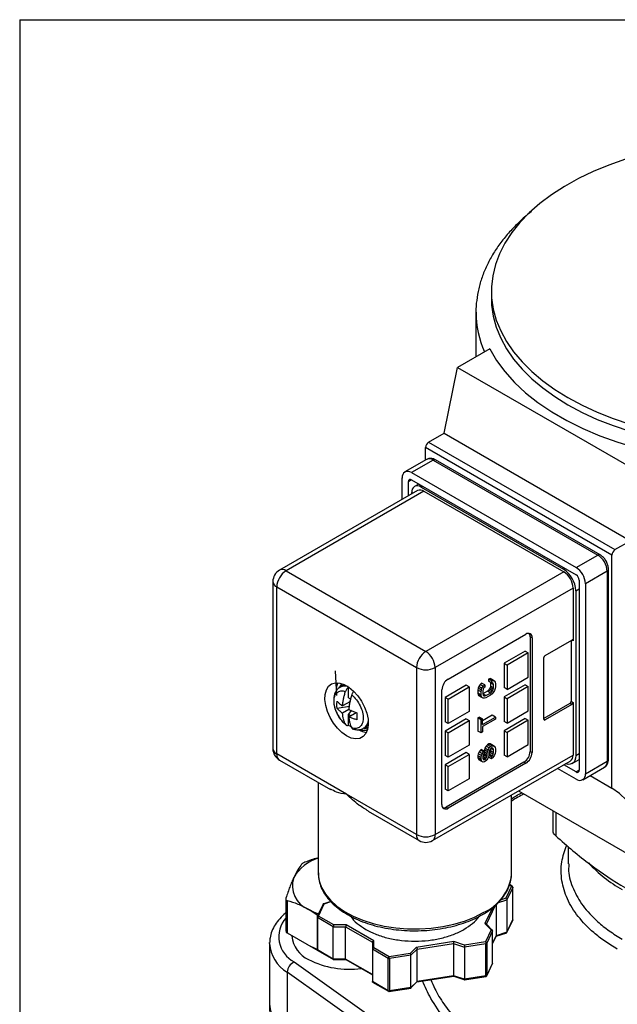
# Model space of a CAD drawing. Units: inches. Extents: x 0.2 to 10.8, y 0.2 to 8.3.
# Drawn here: x 0.2 to 1.5, y 6.1 to 8.3 of the extents above; entities that cross this region are included whole.
import ezdxf

# ---------------------------------------------------------------- set-up
doc = ezdxf.new("R2010")
doc.units = ezdxf.units.IN
doc.header["$MEASUREMENT"] = 0
doc.layers.add('TITLE_BLOCK', color=7, linetype='Continuous')

msp = doc.modelspace()

# ---------------------------------------------------------------- linework, layer by layer
at = {"color": 7, "linetype": 'Continuous', "lineweight": 25}
for p, q in [((1.2538, 7.6949), (1.2538, 7.6788)), ((1.2193, 7.6466), (1.2193, 7.5474)), ((1.2503, 7.5653), (1.1782, 7.5237)), ((1.148, 7.376), (1.1782, 7.5237)), ((1.1782, 7.5237), (1.5958, 7.2826)), ((1.1132, 7.3559), (1.148, 7.376)), ((1.148, 7.376), (1.5655, 7.135)), ((1.1132, 7.3559), (1.5307, 7.1149)), ((1.5238, 7.1028), (1.1062, 7.3439)), ((1.1062, 7.3157), (1.1062, 7.3439)), ((1.1088, 7.3172), (1.0601, 7.2891)), ((1.1236, 7.3158), (1.0749, 7.2876)), ((1.1236, 7.3158), (1.4925, 7.1028)), ((1.4974, 7.1033), (1.1285, 7.3162)), ((1.0749, 7.2876), (1.4437, 7.0747)), ((1.054, 7.2277), (1.054, 7.2756)), ((1.0679, 7.2357), (1.0679, 7.2675)), ((1.0749, 7.2716), (1.4437, 7.0586)), ((1.088, 7.2473), (0.7789, 7.0689)), ((1.1027, 7.2458), (0.7937, 7.0675)), ((1.0756, 7.2402), (1.0756, 7.243)), ((1.0913, 7.2621), (1.0817, 7.2565)), ((1.0965, 7.2551), (1.4152, 7.0711)), ((1.1027, 7.2458), (1.4159, 7.065)), ((1.5307, 7.1149), (1.5655, 7.135)), ((1.4437, 7.0747), (1.4925, 7.1028)), ((1.5238, 6.5804), (1.5238, 7.1028)), ((0.7937, 7.0675), (1.1069, 6.8867)), ((1.4159, 7.065), (1.1069, 6.8867)), ((1.5133, 7.0667), (1.4646, 7.0385)), ((1.5133, 7.0667), (1.5133, 6.6407)), ((1.5162, 6.6447), (1.5162, 7.0707)), ((0.7642, 7.0433), (0.7642, 6.6688)), ((1.4507, 7.0466), (1.4507, 6.6206)), ((0.7728, 7.0313), (1.086, 6.8505)), ((0.7728, 6.6568), (0.7728, 7.0313)), ((1.4368, 7.0289), (1.1278, 6.8505)), ((1.4368, 7.0289), (1.4368, 6.9107)), ((1.443, 7.0229), (1.443, 6.6532)), ((1.4646, 7.0385), (1.4646, 6.6126)), ((1.157, 6.8248), (1.331, 6.9252)), ((1.3407, 6.9196), (1.3407, 6.6624)), ((1.3449, 6.9172), (1.3407, 6.9196)), ((1.3449, 6.9172), (1.3449, 6.66)), ((1.3741, 6.8778), (1.434, 6.9123)), ((1.4326, 6.9115), (1.4326, 6.7749)), ((1.3296, 6.8874), (1.2823, 6.8601)), ((1.3366, 6.8834), (1.2892, 6.8561)), ((1.3296, 6.8874), (1.3366, 6.8834)), ((1.3366, 6.8288), (1.3366, 6.8834)), ((1.3714, 6.7347), (1.3714, 6.873)), ((1.086, 6.8505), (1.086, 6.476)), ((1.1278, 6.8505), (1.1278, 6.476)), ((1.2823, 6.8601), (1.2823, 6.8055)), ((1.2823, 6.8601), (1.2892, 6.8561)), ((1.2892, 6.8561), (1.2892, 6.8015)), ((0.9037, 6.8431), (0.9065, 6.7879)), ((1.2511, 6.8257), (1.2477, 6.8245)), ((1.2477, 6.8245), (1.2477, 6.8199)), ((1.2546, 6.8205), (1.2477, 6.8245)), ((1.2538, 6.8242), (1.2511, 6.8257)), ((1.2511, 6.8257), (1.258, 6.8217)), ((1.2607, 6.8202), (1.2538, 6.8242)), ((1.2546, 6.8205), (1.258, 6.8217)), ((1.258, 6.8217), (1.2607, 6.8202)), ((1.2892, 6.8015), (1.3366, 6.8288)), ((0.921, 6.8101), (0.9149, 6.8066)), ((0.9209, 6.8101), (0.9254, 6.811)), ((0.934, 6.807), (0.9336, 6.8067)), ((0.9336, 6.7827), (0.9336, 6.8067)), ((0.9336, 6.8067), (0.9336, 6.8067)), ((1.1431, 6.5435), (1.1431, 6.8007)), ((1.1974, 6.8111), (1.15, 6.7838)), ((1.157, 6.7798), (1.2043, 6.8071)), ((1.2043, 6.8071), (1.1974, 6.8111)), ((1.2043, 6.8071), (1.2043, 6.7524)), ((1.2245, 6.8042), (1.2238, 6.8)), ((1.2238, 6.8), (1.2238, 6.7931)), ((1.2308, 6.796), (1.2238, 6.8)), ((1.2259, 6.8081), (1.2245, 6.8042)), ((1.2315, 6.8002), (1.2245, 6.8042)), ((1.2286, 6.8128), (1.2259, 6.8081)), ((1.2328, 6.8041), (1.2259, 6.8081)), ((1.232, 6.8155), (1.2286, 6.8128)), ((1.2355, 6.8087), (1.2286, 6.8128)), ((1.2308, 6.796), (1.2315, 6.8002)), ((1.2315, 6.8002), (1.2328, 6.8041)), ((1.239, 6.8115), (1.232, 6.8155)), ((1.2328, 6.8041), (1.2355, 6.8087)), ((1.2355, 6.8018), (1.2349, 6.7983)), ((1.2355, 6.8087), (1.239, 6.8115)), ((1.2369, 6.8049), (1.2355, 6.8018)), ((1.239, 6.8068), (1.2369, 6.8049)), ((1.239, 6.8115), (1.239, 6.8068)), ((1.2477, 6.7999), (1.2449, 6.7975)), ((1.2546, 6.8159), (1.2477, 6.8199)), ((1.2497, 6.8026), (1.2477, 6.7999)), ((1.2546, 6.7959), (1.2477, 6.7999)), ((1.2511, 6.8057), (1.2497, 6.8026)), ((1.2567, 6.7986), (1.2497, 6.8026)), ((1.2517, 6.8092), (1.2511, 6.8057)), ((1.258, 6.8017), (1.2511, 6.8057)), ((1.2513, 6.8178), (1.2517, 6.8161)), ((1.2517, 6.8161), (1.2517, 6.8092)), ((1.2587, 6.8121), (1.2517, 6.8161)), ((1.2587, 6.8052), (1.2517, 6.8092)), ((1.2546, 6.8159), (1.2546, 6.8205)), ((1.2567, 6.8163), (1.2546, 6.8159)), ((1.258, 6.8148), (1.2557, 6.8161)), ((1.258, 6.8148), (1.2567, 6.8163)), ((1.2567, 6.7986), (1.258, 6.8017)), ((1.2587, 6.8121), (1.258, 6.8148)), ((1.258, 6.8017), (1.2587, 6.8052)), ((1.2587, 6.8052), (1.2587, 6.8121)), ((1.2607, 6.8202), (1.2621, 6.8179)), ((1.2621, 6.8033), (1.2607, 6.7994)), ((1.2621, 6.8179), (1.2628, 6.8145)), ((1.2628, 6.8075), (1.2621, 6.8033)), ((1.2628, 6.8145), (1.2628, 6.8075)), ((1.3296, 6.8119), (1.2823, 6.7846)), ((1.2892, 6.8015), (1.2823, 6.8055)), ((1.3366, 6.8079), (1.2892, 6.7806)), ((1.3296, 6.8119), (1.3366, 6.8079)), ((1.3366, 6.7532), (1.3366, 6.8079)), ((0.9336, 6.7827), (0.9389, 6.7796)), ((1.15, 6.7838), (1.15, 6.7291)), ((1.157, 6.7798), (1.15, 6.7838)), ((1.157, 6.7251), (1.157, 6.7798)), ((1.2238, 6.7931), (1.2245, 6.7896)), ((1.2308, 6.789), (1.2238, 6.7931)), ((1.2245, 6.7896), (1.2259, 6.7873)), ((1.2315, 6.7856), (1.2245, 6.7896)), ((1.2328, 6.7833), (1.2259, 6.7873)), ((1.2308, 6.789), (1.2308, 6.796)), ((1.2315, 6.7856), (1.2308, 6.789)), ((1.2328, 6.7833), (1.2315, 6.7856)), ((1.2355, 6.7818), (1.2328, 6.7833)), ((1.2349, 6.7983), (1.2349, 6.7914)), ((1.2449, 6.7975), (1.2349, 6.7917)), ((1.2417, 6.7876), (1.2349, 6.7916)), ((1.2349, 6.7914), (1.2355, 6.7887)), ((1.239, 6.7868), (1.2355, 6.7888)), ((1.2355, 6.7887), (1.2369, 6.7872)), ((1.2383, 6.7818), (1.2355, 6.7818)), ((1.2369, 6.7872), (1.239, 6.7868)), ((1.2417, 6.783), (1.2383, 6.7818)), ((1.239, 6.7868), (1.2417, 6.7876)), ((1.2417, 6.7876), (1.2519, 6.7935)), ((1.2519, 6.7889), (1.2417, 6.783)), ((1.2519, 6.7935), (1.2449, 6.7975)), ((1.2519, 6.7935), (1.2546, 6.7959)), ((1.2553, 6.7916), (1.2519, 6.7889)), ((1.2546, 6.7959), (1.2567, 6.7986)), ((1.258, 6.7948), (1.2553, 6.7916)), ((1.2607, 6.7994), (1.258, 6.7948)), ((1.2823, 6.7846), (1.2823, 6.7299)), ((1.2823, 6.7846), (1.2892, 6.7806)), ((1.2892, 6.7806), (1.2892, 6.7259)), ((0.9362, 6.7632), (0.9081, 6.7588)), ((0.9379, 6.7746), (0.9203, 6.7644)), ((0.9342, 6.7564), (0.9203, 6.7484)), ((1.4298, 6.7701), (1.3714, 6.7363)), ((1.434, 6.7677), (1.3741, 6.7331)), ((1.434, 6.7677), (1.4298, 6.7701)), ((1.4326, 6.7749), (1.4368, 6.7725)), ((1.4368, 6.7725), (1.4368, 6.6544)), ((0.9336, 6.7455), (0.941, 6.7547)), ((0.9336, 6.7215), (0.9336, 6.7455)), ((0.9383, 6.7427), (0.9336, 6.7455)), ((0.9342, 6.7403), (0.9508, 6.7499)), ((1.1974, 6.7356), (1.15, 6.7082)), ((1.2043, 6.7524), (1.157, 6.7251)), ((1.1974, 6.7356), (1.2043, 6.7315)), ((1.2272, 6.7396), (1.2238, 6.7376)), ((1.2238, 6.7376), (1.2238, 6.7083)), ((1.2308, 6.7336), (1.2238, 6.7376)), ((1.2272, 6.7396), (1.2342, 6.7355)), ((1.2308, 6.7336), (1.2342, 6.7355)), ((1.2308, 6.7043), (1.2308, 6.7336)), ((1.2558, 6.7438), (1.2342, 6.7313)), ((1.2342, 6.7232), (1.2628, 6.7397)), ((1.2342, 6.7232), (1.2342, 6.7355)), ((1.2628, 6.7351), (1.2342, 6.7186)), ((1.2628, 6.7397), (1.2558, 6.7438)), ((1.2628, 6.7397), (1.2628, 6.7351)), ((1.3296, 6.7364), (1.2823, 6.709)), ((1.2892, 6.7259), (1.3366, 6.7532)), ((1.3296, 6.7364), (1.3366, 6.7323)), ((0.9336, 6.7214), (0.9336, 6.7215)), ((0.9681, 6.7146), (0.9741, 6.7181)), ((1.157, 6.7251), (1.15, 6.7291)), ((1.157, 6.7042), (1.2043, 6.7315)), ((1.2043, 6.7315), (1.2043, 6.6769)), ((1.2342, 6.7186), (1.2342, 6.7063)), ((1.2892, 6.7259), (1.2823, 6.7299)), ((1.3366, 6.7323), (1.2892, 6.705)), ((1.3366, 6.6777), (1.3366, 6.7323)), ((1.15, 6.7082), (1.15, 6.6536)), ((1.157, 6.7042), (1.15, 6.7082)), ((1.157, 6.6496), (1.157, 6.7042)), ((1.2308, 6.7043), (1.2238, 6.7083)), ((1.2342, 6.7063), (1.2308, 6.7043)), ((1.2823, 6.709), (1.2823, 6.6544)), ((1.2823, 6.709), (1.2892, 6.705)), ((1.2892, 6.705), (1.2892, 6.6504)), ((1.2043, 6.6769), (1.157, 6.6496)), ((1.2313, 6.6672), (1.2293, 6.6653)), ((1.2383, 6.6632), (1.2313, 6.6672)), ((1.2395, 6.6696), (1.2381, 6.6658)), ((1.2422, 6.6743), (1.2395, 6.6696)), ((1.2464, 6.6656), (1.2395, 6.6696)), ((1.2449, 6.6774), (1.2422, 6.6743)), ((1.2492, 6.6703), (1.2422, 6.6743)), ((1.2483, 6.6794), (1.2449, 6.6774)), ((1.2519, 6.6734), (1.2449, 6.6774)), ((1.2464, 6.6656), (1.2492, 6.6703)), ((1.2511, 6.6794), (1.2483, 6.6794)), ((1.2553, 6.6753), (1.2483, 6.6794)), ((1.2492, 6.6703), (1.2519, 6.6734)), ((1.2526, 6.6691), (1.2505, 6.6664)), ((1.2538, 6.6779), (1.2511, 6.6794)), ((1.258, 6.6754), (1.2511, 6.6794)), ((1.2517, 6.668), (1.2517, 6.6636)), ((1.2519, 6.6734), (1.2553, 6.6753)), ((1.2546, 6.6703), (1.2526, 6.6691)), ((1.2587, 6.6658), (1.2527, 6.6692)), ((1.2607, 6.6739), (1.2538, 6.6779)), ((1.2567, 6.67), (1.2546, 6.6703)), ((1.258, 6.6684), (1.2548, 6.6703)), ((1.2553, 6.6753), (1.258, 6.6754)), ((1.258, 6.6684), (1.2567, 6.67)), ((1.258, 6.6754), (1.2607, 6.6739)), ((1.2587, 6.6658), (1.258, 6.6684)), ((1.2607, 6.6739), (1.2621, 6.6716)), ((1.2621, 6.6716), (1.2628, 6.6681)), ((1.2628, 6.6681), (1.2628, 6.662)), ((1.2892, 6.6504), (1.3366, 6.6777)), ((0.9294, 6.5664), (0.7728, 6.6568)), ((1.1278, 6.476), (1.4368, 6.6544)), ((1.1974, 6.66), (1.15, 6.6327)), ((1.157, 6.6496), (1.15, 6.6536)), ((1.157, 6.6287), (1.2043, 6.656)), ((1.2043, 6.656), (1.1974, 6.66)), ((1.2043, 6.656), (1.2043, 6.6013)), ((1.2245, 6.6571), (1.2238, 6.6529)), ((1.2238, 6.6529), (1.2238, 6.649)), ((1.2308, 6.6489), (1.2238, 6.6529)), ((1.2238, 6.649), (1.2245, 6.6463)), ((1.2308, 6.645), (1.2238, 6.649)), ((1.2265, 6.6614), (1.2245, 6.6571)), ((1.2315, 6.6531), (1.2245, 6.6571)), ((1.2245, 6.6463), (1.2259, 6.644)), ((1.2315, 6.6423), (1.2245, 6.6463)), ((1.2293, 6.6653), (1.2265, 6.6614)), ((1.2335, 6.6574), (1.2265, 6.6614)), ((1.2362, 6.6613), (1.2293, 6.6653)), ((1.2308, 6.6489), (1.2315, 6.6531)), ((1.2308, 6.645), (1.2308, 6.6489)), ((1.2315, 6.6423), (1.2308, 6.645)), ((1.2315, 6.6531), (1.2335, 6.6574)), ((1.2335, 6.6574), (1.2362, 6.6613)), ((1.2355, 6.6547), (1.2349, 6.652)), ((1.2349, 6.652), (1.2349, 6.6474)), ((1.2354, 6.6511), (1.2349, 6.6506)), ((1.2403, 6.6451), (1.2349, 6.6483)), ((1.2349, 6.6474), (1.2355, 6.6455)), ((1.239, 6.6443), (1.2352, 6.6465)), ((1.2368, 6.6542), (1.2354, 6.6511)), ((1.2424, 6.6471), (1.2354, 6.6511)), ((1.2369, 6.657), (1.2355, 6.6547)), ((1.2355, 6.6455), (1.2369, 6.6439)), ((1.2362, 6.6613), (1.2383, 6.6632)), ((1.2374, 6.6569), (1.2368, 6.6542)), ((1.2437, 6.6502), (1.2368, 6.6542)), ((1.2383, 6.6586), (1.2369, 6.657)), ((1.2374, 6.6576), (1.2374, 6.6569)), ((1.2444, 6.6529), (1.2374, 6.6569)), ((1.2381, 6.6658), (1.2378, 6.6635)), ((1.2451, 6.6617), (1.2381, 6.6658)), ((1.2383, 6.6632), (1.2383, 6.6586)), ((1.2444, 6.6575), (1.2383, 6.661)), ((1.239, 6.6443), (1.2403, 6.6451)), ((1.2403, 6.6451), (1.2424, 6.6471)), ((1.2424, 6.6471), (1.2437, 6.6502)), ((1.2437, 6.6502), (1.2444, 6.6529)), ((1.2464, 6.6479), (1.2437, 6.6432)), ((1.2444, 6.6575), (1.2451, 6.6617)), ((1.2444, 6.6529), (1.2444, 6.6575)), ((1.2451, 6.6617), (1.2464, 6.6656)), ((1.2478, 6.6518), (1.2464, 6.6479)), ((1.2539, 6.6461), (1.2472, 6.65)), ((1.2485, 6.6552), (1.2478, 6.6518)), ((1.2539, 6.6507), (1.2482, 6.654)), ((1.2492, 6.6633), (1.2485, 6.6599)), ((1.2485, 6.6599), (1.2485, 6.6552)), ((1.249, 6.6566), (1.2485, 6.6561)), ((1.2511, 6.6601), (1.249, 6.6566)), ((1.256, 6.6526), (1.249, 6.6566)), ((1.2505, 6.6664), (1.2492, 6.6633)), ((1.2517, 6.6636), (1.2511, 6.6601)), ((1.258, 6.6561), (1.2511, 6.6601)), ((1.2587, 6.6596), (1.2517, 6.6636)), ((1.2539, 6.6507), (1.256, 6.6526)), ((1.2539, 6.6461), (1.2539, 6.6507)), ((1.2567, 6.6484), (1.2539, 6.6461)), ((1.256, 6.6526), (1.258, 6.6561)), ((1.2601, 6.6527), (1.2567, 6.6484)), ((1.258, 6.6561), (1.2587, 6.6596)), ((1.2587, 6.6596), (1.2587, 6.6658)), ((1.2621, 6.6577), (1.2601, 6.6527)), ((1.2628, 6.662), (1.2621, 6.6577)), ((1.2892, 6.6504), (1.2823, 6.6544)), ((1.3407, 6.6624), (1.3449, 6.66)), ((0.7789, 6.6433), (0.893, 6.5774)), ((1.1217, 6.4625), (1.4307, 6.6408)), ((1.15, 6.6327), (1.15, 6.578)), ((1.157, 6.6287), (1.15, 6.6327)), ((1.3268, 6.6383), (1.1528, 6.5379)), ((1.331, 6.6359), (1.157, 6.5354)), ((1.157, 6.574), (1.157, 6.6287)), ((1.2328, 6.64), (1.2259, 6.644)), ((1.2328, 6.64), (1.2315, 6.6423)), ((1.2355, 6.6385), (1.2328, 6.64)), ((1.2383, 6.6393), (1.2355, 6.6385)), ((1.2369, 6.6439), (1.239, 6.6443)), ((1.241, 6.6409), (1.2383, 6.6393)), ((1.2437, 6.6432), (1.241, 6.6409)), ((1.331, 6.6359), (1.3268, 6.6383)), ((1.4437, 6.6005), (1.4023, 6.6245)), ((1.4437, 6.6166), (1.4162, 6.6325)), ((1.4349, 6.6351), (1.4507, 6.6443)), ((1.4585, 6.5991), (1.5072, 6.6272)), ((1.4646, 6.6126), (1.5133, 6.6407)), ((1.2043, 6.6013), (1.157, 6.574)), ((1.475, 6.6086), (1.5238, 6.5804)), ((0.866, 6.593), (0.866, 6.3896)), ((1.086, 6.476), (0.9294, 6.5664)), ((1.157, 6.574), (1.15, 6.578)), ((1.2991, 6.3896), (1.2991, 6.5649)), ((1.3149, 6.574), (1.6017, 6.4084)), ((1.1528, 6.5379), (1.157, 6.5354)), ((0.9781, 6.5283), (1.0921, 6.4625)), ((1.3918, 6.5296), (1.3918, 6.483)), ((1.426, 6.4491), (1.426, 6.4102)), ((1.4274, 6.4102), (1.4273, 6.4067)), ((1.299, 6.3862), (1.2991, 6.3896)), ((1.2988, 6.3603), (1.2862, 6.3332)), ((1.3003, 6.3604), (1.2944, 6.3638)), ((1.3017, 6.3575), (1.2887, 6.3296)), ((1.3017, 6.2851), (1.3017, 6.3575)), ((1.3018, 6.2856), (1.3018, 6.3579)), ((0.7931, 6.3319), (0.7931, 6.26)), ((0.7959, 6.3283), (0.7959, 6.256)), ((0.8766, 6.3203), (0.8635, 6.2922)), ((0.8663, 6.2934), (0.8789, 6.3206)), ((0.8937, 6.3262), (0.8762, 6.3204)), ((1.2646, 6.3196), (1.2646, 6.2493)), ((1.2887, 6.3296), (1.2887, 6.2573)), ((0.9007, 6.2735), (0.8663, 6.2934)), ((0.8633, 6.291), (0.8633, 6.2187)), ((0.8995, 6.2694), (0.8642, 6.2898)), ((0.8642, 6.2898), (0.8642, 6.2175)), ((0.9286, 6.2735), (0.9007, 6.2735)), ((0.9901, 6.238), (0.9286, 6.2735)), ((1.2395, 6.2766), (1.2535, 6.2626)), ((1.2566, 6.2613), (1.2421, 6.2757)), ((1.2885, 6.2563), (1.3015, 6.2844)), ((1.3017, 6.2851), (1.2887, 6.2573)), ((0.7959, 6.256), (0.8651, 6.216)), ((0.8067, 6.2498), (0.8067, 6.2482)), ((0.8995, 6.2694), (0.9273, 6.2694)), ((0.8995, 6.1971), (0.8995, 6.2694)), ((0.9273, 6.2694), (0.9872, 6.2349)), ((0.9273, 6.1971), (0.9273, 6.2694)), ((1.2535, 6.2626), (1.2409, 6.2355)), ((1.2566, 6.2605), (1.2437, 6.2326)), ((1.2566, 6.1881), (1.2566, 6.2605)), ((1.2566, 6.2316), (1.2648, 6.2492)), ((1.2642, 6.248), (1.2887, 6.2561)), ((1.2887, 6.2573), (1.2646, 6.2493)), ((0.7567, 6.2322), (0.7568, 6.234)), ((0.7567, 6.2322), (0.7567, 6.0955)), ((0.9872, 6.2349), (0.9872, 6.2188)), ((0.9901, 6.2219), (0.9901, 6.238)), ((1.1697, 6.2362), (1.0856, 6.2232)), ((1.0875, 6.2193), (1.1693, 6.232)), ((1.1693, 6.232), (1.1693, 6.1597)), ((1.1693, 6.232), (1.1934, 6.224)), ((1.1938, 6.2282), (1.1697, 6.2362)), ((1.2416, 6.2314), (1.1934, 6.224)), ((1.2409, 6.2355), (1.1938, 6.2282)), ((1.2416, 6.1591), (1.2416, 6.2314)), ((1.2437, 6.2326), (1.2437, 6.1603)), ((0.8995, 6.1971), (0.8642, 6.2175)), ((0.8648, 6.2161), (0.9001, 6.1957)), ((1.0225, 6.1984), (0.9872, 6.2188)), ((0.9872, 6.2188), (0.9872, 6.1465)), ((1.0246, 6.202), (0.9901, 6.2219)), ((1.0716, 6.2093), (1.0246, 6.202)), ((1.0736, 6.2054), (1.0254, 6.198)), ((1.0856, 6.2232), (1.0716, 6.2093)), ((1.0736, 6.2054), (1.0875, 6.2193)), ((1.0736, 6.1331), (1.0736, 6.2054)), ((1.0875, 6.147), (1.0875, 6.2193)), ((1.1934, 6.224), (1.1934, 6.1516)), ((0.8117, 6.1907), (1.1702, 5.9353)), ((0.899, 6.1958), (0.9279, 6.1958)), ((0.9273, 6.1971), (0.8995, 6.1971)), ((0.9872, 6.1625), (0.9273, 6.1971)), ((0.9277, 6.1959), (0.9872, 6.1615)), ((1.0225, 6.1261), (1.0225, 6.1984)), ((1.0254, 6.198), (1.0254, 6.1256)), ((1.2434, 6.1593), (1.2565, 6.1874)), ((1.2566, 6.1881), (1.2437, 6.1603)), ((1.1549, 5.912), (0.7964, 6.1675)), ((0.7964, 6.1675), (0.7964, 6.0309)), ((1.1693, 6.1597), (1.0875, 6.147)), ((1.1934, 6.1516), (1.1693, 6.1597)), ((1.0225, 6.1261), (0.9872, 6.1465)), ((0.9872, 6.1455), (1.0231, 6.1247)), ((1.0726, 6.1314), (1.0877, 6.1465)), ((1.0875, 6.147), (1.0736, 6.1331)), ((1.087, 6.1457), (1.1697, 6.1585)), ((1.1694, 6.1585), (1.1942, 6.1502)), ((1.2416, 6.1591), (1.1934, 6.1516)), ((1.1936, 6.1504), (1.2423, 6.158)), ((1.0243, 6.1242), (1.0743, 6.132)), ((1.0736, 6.1331), (1.0254, 6.1256)), ((0.7567, 6.0955), (0.7567, 6.0795))]:
    msp.add_line(p, q, dxfattribs=at)
at = {"color": 8, "linetype": 'Continuous', "lineweight": 25}
for p, q in [((1.0679, 7.2675), (1.0749, 7.2716)), ((1.0965, 7.2551), (1.0999, 7.2571)), ((1.4187, 7.0731), (1.4152, 7.0711)), ((1.443, 7.0229), (1.4507, 7.0273)), ((1.4368, 6.9107), (1.434, 6.9123)), ((1.3714, 6.7347), (1.3741, 6.7331)), ((1.443, 6.6532), (1.4507, 6.6576)), ((1.4507, 6.6206), (1.4437, 6.6166)), ((1.3982, 6.5259), (1.3982, 6.4733)), ((1.2942, 6.363), (1.2988, 6.3603)), ((0.8789, 6.3206), (0.8942, 6.3257)), ((1.243, 6.2749), (1.263, 6.3181)), ((1.2678, 6.3227), (1.2887, 6.3296)), ((1.2862, 6.3332), (1.2741, 6.3291)), ((1.256, 6.312), (1.2395, 6.2766)), ((1.2646, 6.2493), (1.2566, 6.232))]:
    msp.add_line(p, q, dxfattribs=at)
at = {"color": 7, "linetype": 'Continuous', "lineweight": 25, "flags": 128}
for points in [[(1.5544, 7.9902), (1.5174, 7.9773), (1.4822, 7.9628), (1.4489, 7.9468), (1.4177, 7.9295), (1.3889, 7.9108), (1.3625, 7.891), (1.3387, 7.8702), (1.3176, 7.8483), (1.2994, 7.8257), (1.2841, 7.8023), (1.2719, 7.7783), (1.2628, 7.7539), (1.2568, 7.7292), (1.254, 7.7042), (1.2544, 7.6793), (1.258, 7.6544), (1.2648, 7.6297), (1.2747, 7.6054), (1.2877, 7.5815), (1.3037, 7.5583), (1.3226, 7.5358), (1.3444, 7.5142), (1.3688, 7.4936), (1.3958, 7.4741), (1.4253, 7.4558)], [(1.2538, 7.6788), (1.2544, 7.6632), (1.258, 7.6383), (1.2648, 7.6136), (1.2747, 7.5893), (1.2877, 7.5654), (1.3037, 7.5422), (1.3226, 7.5198), (1.3444, 7.4982), (1.3688, 7.4776), (1.3958, 7.458), (1.4253, 7.4397)], [(1.2503, 7.5653), (1.2653, 7.5393), (1.2837, 7.5141), (1.3054, 7.4898), (1.3303, 7.4666), (1.3583, 7.4445), (1.3891, 7.4237), (1.4226, 7.4044), (1.4586, 7.3866), (1.4969, 7.3704), (1.5372, 7.3561), (1.5793, 7.3435), (1.6229, 7.3329), (1.6679, 7.3242)], [(1.4253, 7.4558), (1.457, 7.4388), (1.4908, 7.4232), (1.5265, 7.4091), (1.5639, 7.3965)], [(1.4253, 7.4397), (1.457, 7.4227), (1.4908, 7.4071), (1.5265, 7.393), (1.5639, 7.3804)], [(0.9294, 6.6974), (0.9189, 6.7047), (0.909, 6.7144), (0.8999, 6.7259), (0.8923, 6.7387), (0.8864, 6.7521), (0.8825, 6.7657), (0.8808, 6.7787), (0.8813, 6.7905), (0.8842, 6.8006), (0.8891, 6.8085), (0.8959, 6.8138), (0.9043, 6.8163), (0.9139, 6.8159), (0.9242, 6.8126), (0.9347, 6.8065), (0.945, 6.798), (0.9545, 6.7873), (0.9629, 6.7751), (0.9697, 6.7619), (0.9747, 6.7483), (0.9775, 6.735), (0.9781, 6.7225), (0.9764, 6.7115), (0.9725, 6.7024), (0.9666, 6.6958), (0.9589, 6.6918), (0.9499, 6.6908), (0.9399, 6.6926), (0.9294, 6.6974)], [(0.9545, 6.7118), (0.9649, 6.7071), (0.974, 6.7053)], [(1.443, 6.6532), (1.4425, 6.6472), (1.4409, 6.6421), (1.4384, 6.638), (1.4349, 6.6351), (1.4307, 6.6336), (1.4259, 6.6334), (1.4206, 6.6346), (1.4201, 6.6348)], [(1.6017, 6.4084), (1.6004, 6.4378), (1.5966, 6.4654), (1.5903, 6.4909), (1.5815, 6.5142), (1.5703, 6.535), (1.5569, 6.5531), (1.5413, 6.5682), (1.5238, 6.5804)], [(0.8442, 6.3085), (0.8567, 6.3022), (0.8664, 6.2983)], [(0.8442, 6.2282), (0.8598, 6.2205), (0.8634, 6.219)]]:
    msp.add_lwpolyline(points, dxfattribs=at)
at = {"color": 8, "linetype": 'Continuous', "lineweight": 25, "flags": 128}
for points in [[(0.866, 6.3896), (0.866, 6.3876), (0.8681, 6.3723), (0.8734, 6.3572), (0.8818, 6.3426), (0.8934, 6.3287), (0.9077, 6.3158), (0.9248, 6.3039), (0.9442, 6.2934), (0.9657, 6.2843), (0.989, 6.2768), (1.0137, 6.271), (1.0395, 6.267), (1.0659, 6.2649), (1.0925, 6.2647), (1.119, 6.2663), (1.145, 6.2699), (1.17, 6.2752), (1.1937, 6.2823), (1.2157, 6.291), (1.2356, 6.3012)], [(1.3018, 6.3579), (1.3017, 6.3577), (1.3017, 6.3575)]]:
    msp.add_lwpolyline(points, dxfattribs=at)
at = {"color": 8, "linetype": 'Continuous', "lineweight": 25}
for centre, radius, start, end in [((1.4385, 7.648), 0.2191, 180.3591, 204.1084), ((1.1149, 7.3037), 0.0149, 54.3824, 114.3071), ((1.1265, 7.3117), 0.00495, 65.6929, 125.6176), ((1.4953, 7.0988), 0.00495, 65.7045, 125.6166), ((0.7851, 7.0554), 0.0149, 54.3824, 114.3071), ((1.5115, 7.071), 0.00472, 292.7371, 355.9629), ((0.779, 7.0448), 0.0149, 185.6948, 245.6253), ((0.9252, 6.7873), 0.0219, 69.9064, 118.0327), ((0.9559, 6.7335), 0.0225, 303.2232, 349.46), ((0.779, 6.6703), 0.0149, 185.6948, 245.6253), ((0.7873, 6.6552), 0.0146, 173.7012, 234.9867), ((1.4989, 6.6391), 0.0146, 305.0133, 6.2988), ((1.5113, 6.6452), 0.00495, 294.3747, 354.3052), ((1.1005, 6.4744), 0.0146, 173.7012, 234.9867), ((1.1137, 6.4742), 0.0142, 304.0564, 7.2558), ((1.1939, 6.3984), 0.1058, 293.2463, 353.3837), ((0.8406, 6.2471), 0.0633, 138.582, 242.8881), ((0.8648, 6.2912), 0.00149, 185.8452, 245.4749), ((1.3007, 6.2856), 0.00104, 334.635, 359.6714), ((0.8383, 6.2377), 0.0818, 183.9126, 239.159), ((0.8648, 6.2188), 0.00149, 185.8452, 245.4749)]:
    msp.add_arc(centre, radius, start, end, dxfattribs=at)
at = {"color": 7, "linetype": 'Continuous', "lineweight": 25}
for centre, radius, start, end in [((1.1213, 7.3432), 0.0151, 122.6055, 177.3945), ((1.0667, 7.2776), 0.0129, 50.7967, 189.214), ((1.0722, 7.2682), 0.0043, 50.7967, 189.214), ((1.0883, 7.2451), 0.0129, 50.7967, 189.214), ((1.0941, 7.2338), 0.0149, 54.3824, 114.3071), ((1.5389, 7.1021), 0.0151, 122.6055, 177.3945), ((1.468, 7.0646), 0.0454, 2.6055, 57.3945), ((0.7937, 7.0433), 0.0295, 119.9973, 180), ((0.8182, 7.0292), 0.0454, 122.6055, 177.3945), ((1.3826, 7.0201), 0.0605, 2.6055, 57.3945), ((1.3915, 7.0268), 0.0454, 2.6055, 57.3945), ((1.4193, 7.0365), 0.0454, 2.6055, 57.3945), ((1.4356, 7.0459), 0.0151, 2.6055, 57.3945), ((1.3364, 6.9186), 0.0086, 350.786, 129.2033), ((1.3292, 6.9202), 0.0116, 357.0347, 36.1924), ((1.4351, 6.911), 0.00172, 350.786, 129.2033), ((1.1313, 6.8484), 0.0454, 122.6055, 177.3945), ((1.0824, 6.8484), 0.0454, 2.6055, 57.3945), ((1.3774, 6.8727), 0.00605, 122.6055, 177.3945), ((1.1069, 6.8908), 0.0454, 242.6097, 297.3903), ((1.1733, 6.7993), 0.0303, 122.6055, 177.3945), ((0.9492, 6.7982), 0.0433, 155.0687, 178.362), ((1.4266, 6.7752), 0.00605, 302.6055, 357.3945), ((1.4307, 6.7728), 0.00605, 302.6055, 357.3945), ((1.3731, 6.7345), 0.00172, 170.786, 309.2033), ((0.7937, 6.6688), 0.0295, 180, 240.0027), ((1.3105, 6.6638), 0.0303, 302.6055, 357.3945), ((1.3147, 6.6614), 0.0303, 302.6055, 357.3945), ((1.4227, 6.6526), 0.0142, 304.0564, 7.2558), ((1.4465, 6.6199), 0.0043, 230.7967, 9.214), ((1.4519, 6.6105), 0.0129, 230.7967, 9.214), ((1.1516, 6.5421), 0.0086, 170.786, 309.2033), ((1.1465, 6.5476), 0.0116, 263.8104, 302.9622), ((1.1069, 6.5163), 0.0454, 242.6097, 297.3903), ((1.1069, 6.488), 0.0295, 240.0027, 299.9973), ((0.8932, 6.3319), 0.0951, 106.6235, 149.7466), ((1.693, 6.6144), 0.2996, 222.2944, 240.8601), ((0.8641, 6.3611), 0.0563, 160.539, 249.2579), ((1.2988, 6.3579), 0.00295, 0, 60.2138), ((1.2988, 6.2856), 0.00295, 335.1015, 360), ((0.798, 6.2605), 0.00497, 185.8452, 245.4749), ((0.8714, 6.2551), 0.0651, 186.0625, 245.2576), ((1.2415, 6.2341), 0.0027, 273.4335, 326.5611), ((0.8242, 6.1659), 0.0278, 116.6518, 176.619), ((0.9347, 6.3728), 0.1986, 242.8934, 277.9068), ((1.0246, 6.2024), 0.00453, 242.6428, 279.7711), ((1.2409, 6.1607), 0.00295, 278.9233, 0), ((1.2415, 6.1618), 0.0027, 273.4335, 326.5611), ((1.0246, 6.1301), 0.00453, 242.6428, 279.7711), ((1.0246, 6.1273), 0.00295, 239.8021, 278.9233), ((0.8399, 6.1021), 0.0835, 184.5087, 238.5628)]:
    msp.add_arc(centre, radius, start, end, dxfattribs=at)
for points, knots in [([(1.3434, 7.8729), (1.3415, 7.8715), (1.3308, 7.8633), (1.3134, 7.8471), (1.2916, 7.8246), (1.2726, 7.8009), (1.2563, 7.7765), (1.2429, 7.7514), (1.2325, 7.7259), (1.2249, 7.7), (1.2206, 7.674), (1.2189, 7.6561), (1.2194, 7.647), (1.2194, 7.6466)], [0, 0, 0, 0, 0.023327, 0.134061, 0.244519, 0.354497, 0.463765, 0.572104, 0.67936, 0.785494, 0.890608, 0.994947, 1, 1, 1, 1]), ([(1.1285, 7.3162), (1.1271, 7.317), (1.1234, 7.3188), (1.1174, 7.3197), (1.112, 7.3192), (1.1097, 7.3174), (1.1092, 7.317)], [0, 0, 0, 0, 0.234248, 0.57824, 0.903093, 1, 1, 1, 1]), ([(1.5162, 7.0707), (1.5161, 7.0723), (1.5159, 7.0767), (1.5137, 7.0842), (1.5093, 7.0924), (1.5037, 7.0991), (1.4993, 7.102), (1.4974, 7.1033)], [0, 0, 0, 0, 0.129541, 0.355737, 0.582533, 0.812705, 1, 1, 1, 1]), ([(0.9148, 6.8061), (0.9134, 6.8054), (0.9095, 6.8032), (0.905, 6.7972), (0.9015, 6.7891), (0.9001, 6.7795), (0.9008, 6.7687), (0.9036, 6.7573), (0.9085, 6.7459), (0.9151, 6.7353), (0.9222, 6.7268), (0.9272, 6.7226), (0.9293, 6.7208)], [0, 0, 0, 0, 0.055436, 0.153, 0.251121, 0.35512, 0.465727, 0.579334, 0.692742, 0.806008, 0.919916, 1, 1, 1, 1]), ([(0.9336, 6.8067), (0.9332, 6.8064), (0.9325, 6.8059), (0.9315, 6.8049), (0.9306, 6.8038), (0.9294, 6.8023), (0.928, 6.8), (0.9273, 6.7982), (0.927, 6.7972)], [0, 0, 0, 0, 0.124928, 0.247953, 0.3711, 0.496387, 0.744506, 1, 1, 1, 1]), ([(0.927, 6.7233), (0.9233, 6.7263), (0.9199, 6.7299), (0.9136, 6.738), (0.9107, 6.7425), (0.9061, 6.7519), (0.9043, 6.7567), (0.9018, 6.7662), (0.9012, 6.7709), (0.9012, 6.7794), (0.9018, 6.7833), (0.9043, 6.79), (0.9061, 6.7927), (0.9107, 6.7967), (0.9136, 6.7979), (0.9199, 6.7988), (0.9233, 6.7984), (0.927, 6.7972)], [0, 0, 0, 0, 0.125, 0.125, 0.25, 0.25, 0.375, 0.375, 0.5, 0.5, 0.625, 0.625, 0.75, 0.75, 0.875, 0.875, 1, 1, 1, 1]), ([(0.9203, 6.7644), (0.9204, 6.7658), (0.9206, 6.7684), (0.9211, 6.7724), (0.9218, 6.7764), (0.9228, 6.7819), (0.9244, 6.7888), (0.9261, 6.7944), (0.927, 6.7972)], [0, 0, 0, 0, 0.125014, 0.250028, 0.375042, 0.500056, 0.750028, 1, 1, 1, 1]), ([(0.9409, 6.7892), (0.9404, 6.7878), (0.9396, 6.785), (0.9384, 6.7808), (0.9374, 6.7766), (0.9362, 6.7711), (0.935, 6.7643), (0.9345, 6.759), (0.9342, 6.7564)], [0, 0, 0, 0, 0.125014, 0.250028, 0.375042, 0.500056, 0.750028, 1, 1, 1, 1]), ([(0.9453, 6.7966), (0.9447, 6.796), (0.9434, 6.7945), (0.9419, 6.7919), (0.9412, 6.7901), (0.9409, 6.7892)], [0, 0, 0, 0, 0.31842, 0.660082, 1, 1, 1, 1]), ([(0.9409, 6.7892), (0.9446, 6.7862), (0.9481, 6.7825), (0.9545, 6.7742), (0.9573, 6.7696), (0.962, 6.7601), (0.9638, 6.7552), (0.9662, 6.7456), (0.9668, 6.7409), (0.9667, 6.7366)], [0, 0, 0, 0, 0.25, 0.25, 0.5, 0.5, 0.75, 0.75, 1, 1, 1, 1]), ([(0.9081, 6.7588), (0.908, 6.7599), (0.9078, 6.762), (0.9076, 6.7652), (0.9076, 6.7684), (0.9078, 6.7716), (0.908, 6.7738), (0.9081, 6.7749)], [0, 0, 0, 0, 0.200116, 0.400058, 0.599942, 0.799884, 1, 1, 1, 1]), ([(0.9081, 6.7749), (0.9088, 6.7742), (0.9102, 6.7727), (0.9124, 6.7706), (0.9149, 6.7685), (0.9175, 6.7664), (0.9194, 6.7651), (0.9203, 6.7644)], [0, 0, 0, 0, 0.195005, 0.392505, 0.592503, 0.795, 1, 1, 1, 1]), ([(0.9203, 6.7484), (0.9194, 6.749), (0.9175, 6.7504), (0.9149, 6.7524), (0.9124, 6.7545), (0.9102, 6.7566), (0.9088, 6.7581), (0.9081, 6.7588)], [0, 0, 0, 0, 0.205, 0.407497, 0.607495, 0.804995, 1, 1, 1, 1]), ([(0.9342, 6.7564), (0.9354, 6.7559), (0.9377, 6.7548), (0.9413, 6.7533), (0.9449, 6.7519), (0.9486, 6.7506), (0.9511, 6.7498), (0.9523, 6.7494)], [0, 0, 0, 0, 0.205, 0.407497, 0.607495, 0.804995, 1, 1, 1, 1]), ([(0.927, 6.7233), (0.9265, 6.7242), (0.9256, 6.726), (0.9245, 6.7288), (0.9235, 6.7318), (0.9223, 6.7359), (0.9211, 6.7413), (0.9206, 6.746), (0.9203, 6.7484)], [0, 0, 0, 0, 0.1250139, 0.2500278, 0.3750418, 0.5000557, 0.7500279, 1, 1, 1, 1]), ([(0.9342, 6.7403), (0.9343, 6.7392), (0.9346, 6.7368), (0.9351, 6.7334), (0.9357, 6.73), (0.9367, 6.7258), (0.9383, 6.7207), (0.94, 6.7171), (0.9409, 6.7152)], [0, 0, 0, 0, 0.125014, 0.250028, 0.375042, 0.500056, 0.750028, 1, 1, 1, 1]), ([(0.9523, 6.7333), (0.9511, 6.7337), (0.9486, 6.7345), (0.9449, 6.7358), (0.9413, 6.7372), (0.9377, 6.7387), (0.9354, 6.7398), (0.9342, 6.7403)], [0, 0, 0, 0, 0.195005, 0.392505, 0.592503, 0.795, 1, 1, 1, 1]), ([(0.9667, 6.7366), (0.9666, 6.7324), (0.9659, 6.7286), (0.9634, 6.7221), (0.9615, 6.7195), (0.9569, 6.7157), (0.9541, 6.7145), (0.9479, 6.7137), (0.9444, 6.7141), (0.9409, 6.7152)], [0, 0, 0, 0, 0.25, 0.25, 0.5, 0.5, 0.75, 0.75, 1, 1, 1, 1]), ([(0.9523, 6.7494), (0.9523, 6.7482), (0.9522, 6.746), (0.9522, 6.7427), (0.9522, 6.7395), (0.9522, 6.7363), (0.9523, 6.7343), (0.9523, 6.7333)], [0, 0, 0, 0, 0.200116, 0.400058, 0.599942, 0.799884, 1, 1, 1, 1]), ([(0.927, 6.7233), (0.9271, 6.723), (0.9275, 6.7224), (0.9281, 6.7218), (0.9288, 6.7213), (0.9299, 6.7209), (0.9315, 6.7207), (0.9329, 6.7212), (0.9336, 6.7215)], [0, 0, 0, 0, 0.127678, 0.252962, 0.377864, 0.504414, 0.749568, 1, 1, 1, 1]), ([(0.9409, 6.7152), (0.9412, 6.7147), (0.9418, 6.7137), (0.9428, 6.7133), (0.9433, 6.7131)], [0, 0, 0, 0, 0.5420005, 1, 1, 1, 1]), ([(0.9422, 6.7134), (0.9441, 6.7128), (0.9489, 6.7112), (0.9565, 6.7108), (0.9636, 6.712), (0.967, 6.7143), (0.9681, 6.7151)], [0, 0, 0, 0, 0.212731, 0.538626, 0.848714, 1, 1, 1, 1]), ([(0.9592, 6.7117), (0.9608, 6.7112), (0.9655, 6.7096), (0.971, 6.7094), (0.9744, 6.7107), (0.975, 6.7109)], [0, 0, 0, 0, 0.279041, 0.8731, 1, 1, 1, 1]), ([(0.9777, 6.7223), (0.9768, 6.7203), (0.9759, 6.7184), (0.9741, 6.7181), (0.9741, 6.7181)], [0, 0, 0, 0, 0.999545, 1, 1, 1, 1]), ([(1.5069, 6.6274), (1.5084, 6.6282), (1.5118, 6.6303), (1.5149, 6.6358), (1.5161, 6.6409), (1.5162, 6.644), (1.5162, 6.6447)], [0, 0, 0, 0, 0.251218, 0.570047, 0.892904, 1, 1, 1, 1]), ([(0.9294, 6.5664), (0.9293, 6.5664), (0.9211, 6.5676), (0.9076, 6.5701), (0.8976, 6.5757), (0.8933, 6.578)], [0, 0, 0, 0, 0.0064055, 0.5797013, 1, 1, 1, 1]), ([(0.9785, 6.5288), (0.9712, 6.5331), (0.9532, 6.5437), (0.938, 6.5578), (0.9295, 6.5663), (0.9294, 6.5664)], [0, 0, 0, 0, 0.404236, 0.993595, 1, 1, 1, 1]), ([(1.3267, 6.5672), (1.3176, 6.5623), (1.3081, 6.5572), (1.2995, 6.5515), (1.2991, 6.5512)], [0, 0, 0, 0, 0.950179, 1, 1, 1, 1]), ([(1.3982, 6.4733), (1.3968, 6.4746), (1.394, 6.4774), (1.392, 6.4809), (1.392, 6.4825), (1.3921, 6.483)], [0, 0, 0, 0, 0.386439, 0.773867, 1, 1, 1, 1]), ([(1.3982, 6.4733), (1.4109, 6.4619), (1.4238, 6.4507), (1.4496, 6.4292), (1.4626, 6.4189), (1.5016, 6.3895), (1.5278, 6.3719), (1.5541, 6.3568)], [0, 0, 0, 0, 0.25, 0.25, 0.5, 0.5, 1, 1, 1, 1]), ([(0.8357, 6.4139), (0.834, 6.4133), (0.8325, 6.4125), (0.83, 6.4111), (0.8291, 6.4104), (0.8287, 6.4099)], [0, 0, 0, 0, 0.5, 0.5, 1, 1, 1, 1]), ([(0.866, 6.4241), (0.8653, 6.4239), (0.855, 6.4214), (0.845, 6.4175), (0.8357, 6.4139)], [0, 0, 0, 0, 0.07019, 1, 1, 1, 1]), ([(0.8663, 6.3906), (0.8663, 6.387), (0.8662, 6.3783), (0.8695, 6.3648), (0.8756, 6.3502), (0.8844, 6.3363), (0.8959, 6.323), (0.91, 6.3106), (0.9263, 6.2993), (0.9448, 6.2892), (0.9651, 6.2804), (0.987, 6.2732), (1.0101, 6.2674), (1.0342, 6.2633), (1.0589, 6.2609), (1.0839, 6.2601), (1.1089, 6.2611), (1.1335, 6.2637), (1.1575, 6.268), (1.1805, 6.2739), (1.2022, 6.2813), (1.2199, 6.2891), (1.2298, 6.2946), (1.2336, 6.2967)], [0, 0, 0, 0, 0.034398, 0.081862, 0.129476, 0.17757, 0.226259, 0.275449, 0.324953, 0.374599, 0.42426, 0.473881, 0.52345, 0.572971, 0.622458, 0.671926, 0.721392, 0.770872, 0.820381, 0.869937, 0.919559, 0.969261, 1, 1, 1, 1]), ([(1.2336, 6.2967), (1.2367, 6.2985), (1.2458, 6.3039), (1.2591, 6.3139), (1.2727, 6.3267), (1.2837, 6.3405), (1.2919, 6.355), (1.2969, 6.3701), (1.2992, 6.3805), (1.2989, 6.3857), (1.2989, 6.3859)], [0, 0, 0, 0, 0.081228, 0.235275, 0.389405, 0.543049, 0.695551, 0.846249, 0.994904, 1, 1, 1, 1]), ([(0.811, 6.3799), (0.8096, 6.3767), (0.8081, 6.3732), (0.8051, 6.3661), (0.8036, 6.3624), (0.7992, 6.3508), (0.7963, 6.3425), (0.7934, 6.3338)], [0, 0, 0, 0, 0.25, 0.25, 0.5, 0.5, 1, 1, 1, 1]), ([(1.2988, 6.3603), (1.2995, 6.3602), (1.3003, 6.3598), (1.3013, 6.3588), (1.3017, 6.3581), (1.3017, 6.3575)], [0, 0, 0, 0, 0.5, 0.5, 1, 1, 1, 1]), ([(0.7934, 6.3338), (0.793, 6.3325), (0.7929, 6.3313), (0.7938, 6.3293), (0.7947, 6.3286), (0.7959, 6.3283)], [0, 0, 0, 0, 0.5, 0.5, 1, 1, 1, 1]), ([(0.7959, 6.3283), (0.8038, 6.3262), (0.8119, 6.3237), (0.828, 6.3171), (0.836, 6.3132), (0.8442, 6.3085)], [0, 0, 0, 0, 0.5, 0.5, 1, 1, 1, 1]), ([(0.8789, 6.3206), (0.8787, 6.3207), (0.8783, 6.3208), (0.8778, 6.3208), (0.8774, 6.3208), (0.877, 6.3206), (0.8765, 6.3202), (0.8764, 6.3196), (0.8763, 6.3193)], [0, 0, 0, 0, 0.15653, 0.292045, 0.406571, 0.500172, 0.760078, 1, 1, 1, 1]), ([(1.2862, 6.3332), (1.2864, 6.3331), (1.2868, 6.3329), (1.2873, 6.3325), (1.2876, 6.3321), (1.2881, 6.3315), (1.2886, 6.3306), (1.2887, 6.33), (1.2887, 6.3296)], [0, 0, 0, 0, 0.15653, 0.292045, 0.406571, 0.500172, 0.760078, 1, 1, 1, 1]), ([(0.7931, 6.3002), (0.7928, 6.3), (0.7877, 6.2961), (0.7792, 6.2876), (0.7688, 6.2742), (0.7616, 6.2598), (0.7575, 6.2465), (0.7572, 6.2379), (0.7571, 6.2344)], [0, 0, 0, 0, 0.009573, 0.226526, 0.44207, 0.653088, 0.857896, 1, 1, 1, 1]), ([(0.8442, 6.3085), (0.8494, 6.3055), (0.8563, 6.3016), (0.863, 6.296), (0.8647, 6.2947)], [0, 0, 0, 0, 0.750397, 1, 1, 1, 1]), ([(0.8663, 6.2934), (0.8655, 6.2935), (0.8648, 6.2934), (0.8637, 6.2927), (0.8634, 6.2921), (0.8634, 6.2914)], [0, 0, 0, 0, 0.5, 0.5, 1, 1, 1, 1]), ([(0.8642, 6.2898), (0.8642, 6.2904), (0.8644, 6.2912), (0.8652, 6.2925), (0.8657, 6.2931), (0.8663, 6.2934)], [0, 0, 0, 0, 0.5, 0.5, 1, 1, 1, 1]), ([(0.9386, 6.293), (0.9387, 6.2928), (0.9417, 6.287), (0.9526, 6.2766), (0.9659, 6.2678), (0.9726, 6.2634)], [0, 0, 0, 0, 0.01363, 0.506815, 1, 1, 1, 1]), ([(0.9726, 6.2634), (0.9802, 6.2595), (0.9954, 6.2516), (1.0227, 6.2434), (1.052, 6.2382), (1.0825, 6.2365), (1.1131, 6.2382), (1.1424, 6.2434), (1.1695, 6.2517), (1.1933, 6.263), (1.2122, 6.2768), (1.2233, 6.287), (1.2263, 6.2927), (1.2263, 6.2928)], [0, 0, 0, 0, 0.0998572, 0.1997144, 0.2995716, 0.3994288, 0.499286, 0.5991432, 0.6990005, 0.7988577, 0.8987149, 0.9985721, 1, 1, 1, 1]), ([(0.9007, 6.2735), (0.9006, 6.2734), (0.9004, 6.2731), (0.9002, 6.2726), (0.9, 6.2721), (0.8998, 6.2714), (0.8996, 6.2705), (0.8995, 6.2698), (0.8995, 6.2694)], [0, 0, 0, 0, 0.15653, 0.292045, 0.406571, 0.500172, 0.760078, 1, 1, 1, 1]), ([(0.9286, 6.2735), (0.9285, 6.2734), (0.9283, 6.2731), (0.928, 6.2726), (0.9279, 6.2721), (0.9276, 6.2714), (0.9274, 6.2705), (0.9274, 6.2698), (0.9273, 6.2694)], [0, 0, 0, 0, 0.15653, 0.292045, 0.406571, 0.500172, 0.760078, 1, 1, 1, 1]), ([(1.2415, 6.2762), (1.2413, 6.2763), (1.2409, 6.2765), (1.2403, 6.2766), (1.2398, 6.2766), (1.2395, 6.2766)], [0, 0, 0, 0, 0.334852, 0.643439, 1, 1, 1, 1]), ([(1.2566, 6.2605), (1.2566, 6.2606), (1.2566, 6.2609), (1.2564, 6.2614), (1.2561, 6.2618), (1.2556, 6.2622), (1.2547, 6.2626), (1.2539, 6.2626), (1.2535, 6.2626)], [0, 0, 0, 0, 0.118327, 0.241033, 0.368822, 0.502317, 0.709574, 1, 1, 1, 1]), ([(1.2879, 6.2559), (1.2881, 6.256), (1.2883, 6.2561), (1.2885, 6.2564), (1.2887, 6.2568), (1.2887, 6.2571), (1.2887, 6.2573)], [0, 0, 0, 0, 0.263525, 0.518615, 0.763638, 1, 1, 1, 1]), ([(0.9872, 6.2349), (0.9872, 6.235), (0.9872, 6.2353), (0.9874, 6.2358), (0.9877, 6.2364), (0.9882, 6.2369), (0.989, 6.2376), (0.9897, 6.2378), (0.9901, 6.238)], [0, 0, 0, 0, 0.118344, 0.241056, 0.368839, 0.502318, 0.709613, 1, 1, 1, 1]), ([(1.1693, 6.232), (1.1693, 6.2322), (1.1693, 6.2325), (1.1693, 6.2331), (1.1693, 6.2337), (1.1694, 6.2344), (1.1695, 6.2354), (1.1696, 6.2359), (1.1697, 6.2362)], [0, 0, 0, 0, 0.118344, 0.241056, 0.368839, 0.502318, 0.709613, 1, 1, 1, 1]), ([(1.1938, 6.2282), (1.1938, 6.228), (1.1937, 6.2277), (1.1936, 6.2272), (1.1936, 6.2267), (1.1935, 6.226), (1.1934, 6.225), (1.1934, 6.2243), (1.1934, 6.224)], [0, 0, 0, 0, 0.15653, 0.292045, 0.406571, 0.500172, 0.760078, 1, 1, 1, 1]), ([(1.2409, 6.2355), (1.2411, 6.235), (1.2413, 6.2344), (1.2415, 6.2329), (1.2416, 6.232), (1.2416, 6.2314)], [0, 0, 0, 0, 0.5, 0.5, 1, 1, 1, 1]), ([(1.2437, 6.2326), (1.2437, 6.2333), (1.2434, 6.2339), (1.2423, 6.235), (1.2416, 6.2354), (1.2409, 6.2355)], [0, 0, 0, 0, 0.5, 0.5, 1, 1, 1, 1]), ([(0.9901, 6.2219), (0.9899, 6.2218), (0.9895, 6.2217), (0.9889, 6.2214), (0.9884, 6.2211), (0.9879, 6.2206), (0.9873, 6.2198), (0.9872, 6.2191), (0.9872, 6.2188)], [0, 0, 0, 0, 0.15653, 0.292045, 0.406571, 0.500172, 0.760078, 1, 1, 1, 1]), ([(1.0716, 6.2093), (1.0718, 6.2092), (1.0721, 6.2089), (1.0725, 6.2085), (1.0728, 6.208), (1.0731, 6.2074), (1.0735, 6.2065), (1.0736, 6.2058), (1.0736, 6.2054)], [0, 0, 0, 0, 0.15653, 0.292045, 0.406571, 0.500172, 0.760078, 1, 1, 1, 1]), ([(1.0856, 6.2232), (1.0857, 6.2231), (1.086, 6.2228), (1.0864, 6.2224), (1.0867, 6.222), (1.087, 6.2213), (1.0874, 6.2204), (1.0875, 6.2197), (1.0875, 6.2193)], [0, 0, 0, 0, 0.15653, 0.292045, 0.406571, 0.500172, 0.760078, 1, 1, 1, 1]), ([(0.8999, 6.1959), (0.8998, 6.1959), (0.8997, 6.196), (0.8996, 6.1963), (0.8995, 6.1966), (0.8995, 6.1969), (0.8995, 6.1971)], [0, 0, 0, 0, 0.265639, 0.519997, 0.764317, 1, 1, 1, 1]), ([(0.9277, 6.1959), (0.9276, 6.1959), (0.9275, 6.196), (0.9274, 6.1963), (0.9273, 6.1966), (0.9273, 6.1969), (0.9273, 6.1971)], [0, 0, 0, 0, 0.244958, 0.506479, 0.75768, 1, 1, 1, 1]), ([(1.0246, 6.202), (1.024, 6.2017), (1.0235, 6.2011), (1.0227, 6.1998), (1.0225, 6.199), (1.0225, 6.1984)], [0, 0, 0, 0, 0.5, 0.5, 1, 1, 1, 1]), ([(1.0254, 6.198), (1.0254, 6.1986), (1.0253, 6.1994), (1.025, 6.2009), (1.0248, 6.2016), (1.0246, 6.202)], [0, 0, 0, 0, 0.5, 0.5, 1, 1, 1, 1]), ([(1.1694, 6.1585), (1.1694, 6.1585), (1.1694, 6.1585), (1.1693, 6.1586), (1.1693, 6.1589), (1.1693, 6.1592), (1.1693, 6.1595), (1.1693, 6.1597)], [0, 0, 0, 0, 0.091683, 0.332968, 0.564005, 0.785925, 1, 1, 1, 1]), ([(0.9877, 6.1452), (0.9875, 6.1454), (0.9873, 6.1458), (0.9872, 6.1462), (0.9872, 6.1465)], [0, 0, 0, 0, 0.514296, 1, 1, 1, 1]), ([(1.1936, 6.1505), (1.1935, 6.1505), (1.1935, 6.1504), (1.1934, 6.1506), (1.1934, 6.1508), (1.1934, 6.1512), (1.1934, 6.1515), (1.1934, 6.1516)], [0, 0, 0, 0, 0.14448, 0.37174, 0.589348, 0.798368, 1, 1, 1, 1]), ([(1.073, 6.1318), (1.0731, 6.1319), (1.0733, 6.132), (1.0734, 6.1323), (1.0736, 6.1326), (1.0736, 6.1329), (1.0736, 6.1331)], [0, 0, 0, 0, 0.265639, 0.519997, 0.764317, 1, 1, 1, 1])]:
    msp.add_open_spline(points, degree=3, knots=knots, dxfattribs=at)
at = {"color": 8, "linetype": 'Continuous', "lineweight": 25}
for points, knots in [([(0.9123, 6.8046), (0.9142, 6.8083), (0.9163, 6.8123), (0.9203, 6.813), (0.9205, 6.813)], [0, 0, 0, 0, 0.941718, 1, 1, 1, 1]), ([(0.9767, 6.7162), (0.9766, 6.7162), (0.9762, 6.7157), (0.9749, 6.7151), (0.9726, 6.7141), (0.9706, 6.7131), (0.9689, 6.7133), (0.9687, 6.7133)], [0, 0, 0, 0, 0.023786, 0.225062, 0.483436, 0.926478, 1, 1, 1, 1]), ([(1.2991, 6.5566), (1.3025, 6.5589), (1.3096, 6.5636), (1.318, 6.5676), (1.3224, 6.5697)], [0, 0, 0, 0, 0.477603, 1, 1, 1, 1]), ([(1.536, 6.2194), (1.5265, 6.2251), (1.5075, 6.2367), (1.477, 6.2607), (1.4465, 6.2921), (1.4223, 6.3314), (1.4101, 6.3729), (1.4091, 6.4136), (1.4183, 6.4398), (1.4226, 6.4521)], [0, 0, 0, 0, 0.094398, 0.189684, 0.352625, 0.520293, 0.683236, 0.850903, 1, 1, 1, 1]), ([(1.4273, 6.4067), (1.427, 6.4026), (1.426, 6.3849), (1.4361, 6.3542), (1.4575, 6.3157), (1.4866, 6.2846), (1.5172, 6.2598), (1.5371, 6.2476), (1.5471, 6.2415)], [0, 0, 0, 0, 0.066854, 0.288859, 0.504607, 0.726612, 0.862547, 1, 1, 1, 1]), ([(1.2988, 6.3603), (1.2991, 6.3604), (1.2996, 6.3607), (1.3001, 6.3605), (1.3003, 6.3605)], [0, 0, 0, 0, 0.503966, 1, 1, 1, 1]), ([(1.3016, 5.9378), (1.2811, 5.9505), (1.2401, 5.9758), (1.1898, 6.0181), (1.1488, 6.0625), (1.1182, 6.1055), (1.1055, 6.1346), (1.0998, 6.1477)], [0, 0, 0, 0, 0.21391, 0.427828, 0.630431, 0.833682, 1, 1, 1, 1]), ([(1.118, 6.1505), (1.1208, 6.1438), (1.1286, 6.1254), (1.1468, 6.0962), (1.1724, 6.0629), (1.2072, 6.0268), (1.2526, 5.9885), (1.2928, 5.9637), (1.313, 5.9512)], [0, 0, 0, 0, 0.089021, 0.2447, 0.401503, 0.560601, 0.778763, 1, 1, 1, 1]), ([(1.2413, 6.1579), (1.2413, 6.1579), (1.2414, 6.1578), (1.2416, 6.1582), (1.2416, 6.1588), (1.2416, 6.1591)], [0, 0, 0, 0, 0.16331, 0.581655, 1, 1, 1, 1]), ([(1.0231, 6.1247), (1.0229, 6.1249), (1.0226, 6.1252), (1.0225, 6.1258), (1.0225, 6.1261)], [0, 0, 0, 0, 0.4962012, 1, 1, 1, 1]), ([(1.0254, 6.1256), (1.0253, 6.1253), (1.0253, 6.1248), (1.0252, 6.1244), (1.0251, 6.1244), (1.025, 6.1244)], [0, 0, 0, 0, 0.418345, 0.83669, 1, 1, 1, 1])]:
    msp.add_open_spline(points, degree=3, knots=knots, dxfattribs=at)
at = {"color": 7, "linetype": 'Continuous', "lineweight": 25}
for points in [[(0.9406, 6.7167), (0.9382, 6.718), (0.9359, 6.7196), (0.9336, 6.7214)], [(0.8287, 6.4099), (0.8229, 6.4023), (0.817, 6.3928), (0.811, 6.3799)]]:
    msp.add_open_spline(points, degree=3, dxfattribs=at)
at = {"color": 8, "linetype": 'Continuous', "lineweight": 25}
msp.add_open_spline([(0.8648, 6.2161), (0.8644, 6.2163), (0.8642, 6.2168), (0.8642, 6.2175)], degree=3, dxfattribs=at)
at = {"layer": 'TITLE_BLOCK'}
for q in [(10.8031, 8.3031), (0.1969, 0.1969)]:
    msp.add_line((0.1969, 8.3031), q, dxfattribs=at)

doc.saveas('drawing.dxf')
